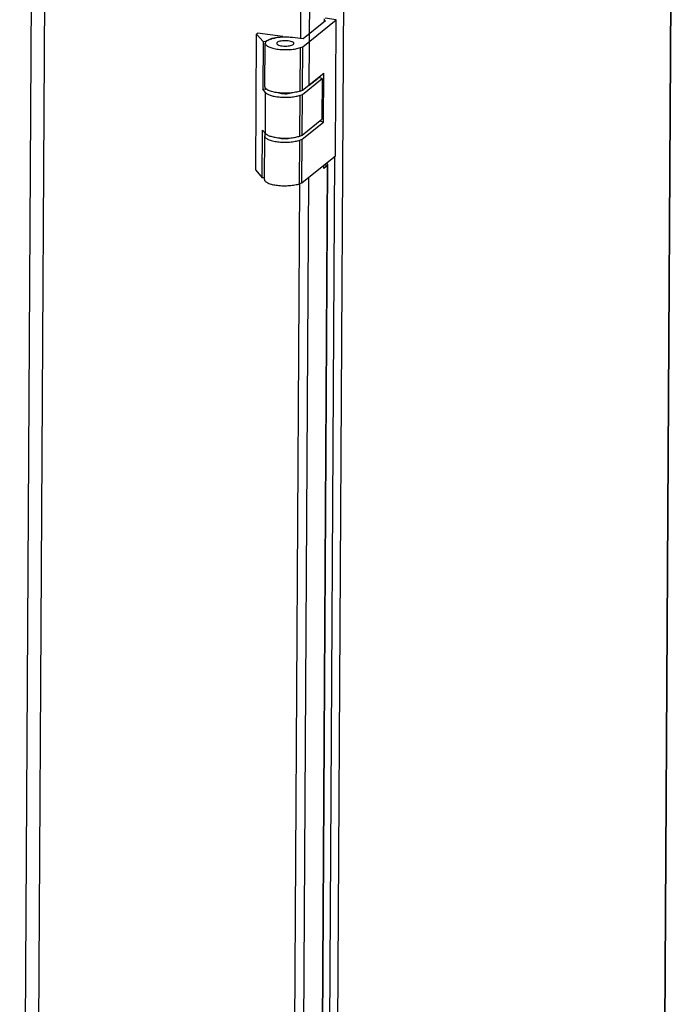
# Model space of a CAD drawing. Units: millimetres. Extents: x 0 to 420, y 0 to 297.
# Drawn here: x 203 to 226, y 52 to 86 of the extents above; entities that cross this region are included whole.
import ezdxf

# ---------------------------------------------------------------- set-up
doc = ezdxf.new("R2010")
doc.units = ezdxf.units.MM
doc.header["$LTSCALE"] = 23.1
doc.layers.get('0').update_dxf_attribs({"linetype": 'CONTINUOUS'})

msp = doc.modelspace()

# ---------------------------------------------------------------- linework, layer by layer
at = {"color": 7, "linetype": 'Continuous'}
for p, q in [((225.736, 106.441), (225.263, 25.288)), ((225.277, 25.331), (225.75, 106.447)), ((202.891, 16.582), (203.363, 97.553)), ((203.821, 97.512), (203.349, 16.521)), ((213.801, 16.035), (214.274, 97.188)), ((212.705, 85.503), (212.768, 96.4)), ((213.005, 83.891), (213.079, 96.555)), ((212.775, 85.23), (213.945, 86.175)), ((213.575, 86.138), (212.789, 85.503)), ((213.538, 86.138), (213.538, 86.209)), ((213.575, 86.138), (213.538, 86.142)), ((213.945, 86.175), (213.556, 86.223)), ((213.917, 81.423), (213.945, 86.175)), ((211.138, 80.919), (211.165, 85.671)), ((211.201, 85.7), (211.165, 85.671)), ((211.165, 85.671), (211.389, 85.41)), ((212.079, 85.591), (211.201, 85.7)), ((211.389, 85.41), (211.379, 83.747)), ((211.482, 85.399), (211.389, 85.41)), ((211.456, 83.83), (211.465, 85.351)), ((212.079, 85.591), (212.043, 85.562)), ((212.079, 85.591), (212.078, 85.563)), ((212.789, 85.503), (212.415, 85.549)), ((212.685, 83.681), (212.694, 85.201)), ((212.694, 85.201), (212.775, 85.23)), ((212.766, 83.709), (212.775, 85.23)), ((212.766, 83.709), (213.507, 84.308)), ((213.497, 82.597), (213.507, 84.308)), ((212.765, 83.567), (213.453, 84.122)), ((213.005, 83.891), (213.312, 84.139)), ((213.453, 84.122), (213.32, 84.157)), ((213.453, 84.122), (213.444, 82.697)), ((211.473, 83.736), (211.379, 83.747)), ((211.479, 83.631), (211.379, 83.747)), ((211.471, 82.205), (211.479, 83.631)), ((211.473, 83.736), (211.473, 83.785)), ((212.676, 82.113), (212.684, 83.538)), ((212.684, 83.538), (212.765, 83.567)), ((212.685, 83.681), (212.766, 83.709)), ((212.757, 82.141), (212.765, 83.567)), ((212.756, 81.999), (213.497, 82.597)), ((212.757, 82.141), (213.444, 82.697)), ((213.497, 82.597), (213.364, 82.632)), ((211.361, 80.659), (211.371, 82.322)), ((211.471, 82.205), (211.371, 82.322)), ((211.464, 82.163), (211.464, 82.214)), ((211.437, 80.599), (211.446, 82.12)), ((212.666, 80.45), (212.675, 81.97)), ((212.675, 81.97), (212.756, 81.999)), ((212.676, 82.113), (212.757, 82.141)), ((212.747, 80.478), (212.756, 81.999)), ((212.747, 80.478), (213.917, 81.423)), ((213.609, 31.719), (213.898, 81.408)), ((211.138, 80.919), (211.361, 80.659)), ((213.349, 31.856), (213.636, 81.086)), ((213.365, 31.883), (213.652, 81.112)), ((213.508, 80.982), (213.508, 81.1)), ((213.524, 81.099), (213.508, 81.087)), ((213.636, 81.086), (213.508, 80.982)), ((213.636, 81.086), (213.524, 81.099)), ((213.636, 81.086), (213.652, 81.112)), ((211.438, 80.649), (211.361, 80.659)), ((212.387, 31.047), (212.675, 80.45)), ((212.666, 80.45), (212.747, 80.478)), ((212.688, 29.435), (212.986, 80.671))]:
    msp.add_line(p, q, dxfattribs=at)
for centre, radius, start, end in [((211.869, 84.833), 0.699, 109.2189, 111.7259), ((211.988, 84.449), 1.102, 103.816, 105.1058), ((212.091, 83.954), 1.607, 98.6496, 99.5427), ((212.115, 83.793), 1.77, 95.884, 98.6356), ((212.137, 83.587), 1.977, 94.6963, 95.9262), ((212.147, 83.468), 2.096, 92.8482, 94.6938)]:
    msp.add_arc(centre, radius, start, end, dxfattribs=at)
for points, knots in [([(212.415, 85.549), (212.361, 85.556), (212.25, 85.565), (212.084, 85.566), (211.923, 85.555), (211.775, 85.532), (211.665, 85.504), (211.591, 85.476), (211.523, 85.442), (211.465, 85.394), (211.465, 85.351)], [0, 0, 0, 0, 0.161963, 0.328315, 0.490347, 0.639651, 0.76887, 0.824189, 0.872693, 1, 1, 1, 1]), ([(211.465, 85.351), (211.465, 85.34), (211.472, 85.315), (211.498, 85.282), (211.538, 85.252), (211.592, 85.223), (211.659, 85.198), (211.769, 85.167), (211.926, 85.14), (212.128, 85.127), (212.333, 85.131), (212.523, 85.154), (212.641, 85.183), (212.694, 85.201)], [0, 0, 0, 0, 0.025924, 0.056603, 0.094747, 0.141288, 0.196149, 0.25867, 0.402223, 0.561085, 0.722278, 0.872545, 1, 1, 1, 1]), ([(211.514, 85.431), (211.517, 85.432), (211.526, 85.439), (211.536, 85.446), (211.543, 85.45)], [0, 0, 0, 0, 0.237476, 1, 1, 1, 1]), ([(211.568, 85.464), (211.571, 85.465), (211.585, 85.472), (211.599, 85.478), (211.61, 85.483)], [0, 0, 0, 0, 0.239075, 1, 1, 1, 1]), ([(211.639, 85.493), (211.644, 85.495), (211.664, 85.502), (211.685, 85.508), (211.701, 85.512)], [0, 0, 0, 0, 0.240139, 1, 1, 1, 1]), ([(211.725, 85.519), (211.733, 85.521), (211.766, 85.528), (211.799, 85.535), (211.824, 85.539)], [0, 0, 0, 0, 0.240444, 1, 1, 1, 1]), ([(211.885, 85.382), (211.882, 85.379), (211.872, 85.371), (211.865, 85.358), (211.865, 85.349)], [0, 0, 0, 0, 0.298955, 1, 1, 1, 1]), ([(211.865, 85.349), (211.865, 85.337), (211.879, 85.317), (211.906, 85.301), (211.949, 85.281), (212.018, 85.265), (212.112, 85.254), (212.212, 85.253), (212.307, 85.262), (212.385, 85.28), (212.43, 85.3), (212.445, 85.312)], [0, 0, 0, 0, 0.058843, 0.101368, 0.153887, 0.285907, 0.44379, 0.611087, 0.769818, 0.903384, 1, 1, 1, 1]), ([(212.465, 85.345), (212.465, 85.357), (212.451, 85.377), (212.424, 85.393), (212.381, 85.413), (212.312, 85.429), (212.218, 85.44), (212.118, 85.441), (212.023, 85.432), (211.945, 85.414), (211.9, 85.394), (211.885, 85.382)], [0, 0, 0, 0, 0.058843, 0.101368, 0.153887, 0.285907, 0.44379, 0.611087, 0.769818, 0.903384, 1, 1, 1, 1]), ([(212.445, 85.312), (212.448, 85.315), (212.458, 85.323), (212.465, 85.336), (212.465, 85.345)], [0, 0, 0, 0, 0.298955, 1, 1, 1, 1]), ([(212.972, 83.873), (212.979, 83.876), (212.99, 83.881), (213.001, 83.888), (213.005, 83.891)], [0, 0, 0, 0, 0.544326, 1, 1, 1, 1]), ([(212.685, 83.681), (212.632, 83.662), (212.514, 83.634), (212.324, 83.611), (212.119, 83.606), (211.917, 83.62), (211.76, 83.646), (211.65, 83.677), (211.583, 83.703), (211.529, 83.731), (211.489, 83.761), (211.463, 83.794), (211.456, 83.819), (211.456, 83.83)], [0, 0, 0, 0, 0.127457, 0.277722, 0.438916, 0.597777, 0.741331, 0.803852, 0.858714, 0.905255, 0.943397, 0.974076, 1, 1, 1, 1]), ([(211.495, 83.76), (211.493, 83.758), (211.485, 83.75), (211.478, 83.742), (211.473, 83.736)], [0, 0, 0, 0, 0.266215, 1, 1, 1, 1]), ([(211.479, 83.631), (211.499, 83.608), (211.561, 83.567), (211.678, 83.524), (211.828, 83.49), (212.063, 83.462), (212.306, 83.464), (212.534, 83.496), (212.638, 83.522), (212.684, 83.538)], [0, 0, 0, 0, 0.073296, 0.174535, 0.300268, 0.44331, 0.743838, 0.881937, 1, 1, 1, 1]), ([(211.935, 83.621), (211.967, 83.611), (212.04, 83.596), (212.153, 83.588), (212.266, 83.594), (212.339, 83.608), (212.372, 83.618)], [0, 0, 0, 0, 0.229502, 0.498821, 0.768764, 1, 1, 1, 1]), ([(211.485, 82.191), (211.474, 82.181), (211.455, 82.16), (211.446, 82.132), (211.446, 82.12)], [0, 0, 0, 0, 0.548851, 1, 1, 1, 1]), ([(211.471, 82.205), (211.491, 82.182), (211.553, 82.142), (211.67, 82.098), (211.82, 82.065), (212.055, 82.037), (212.297, 82.038), (212.526, 82.07), (212.63, 82.096), (212.676, 82.113)], [0, 0, 0, 0, 0.073296, 0.174535, 0.300268, 0.44331, 0.743838, 0.881937, 1, 1, 1, 1]), ([(211.446, 82.12), (211.446, 82.108), (211.453, 82.084), (211.479, 82.051), (211.519, 82.02), (211.573, 81.992), (211.64, 81.967), (211.75, 81.936), (211.907, 81.909), (212.109, 81.895), (212.314, 81.9), (212.504, 81.923), (212.622, 81.952), (212.675, 81.97)], [0, 0, 0, 0, 0.025924, 0.056603, 0.094745, 0.141286, 0.196148, 0.258669, 0.402223, 0.561084, 0.722278, 0.872543, 1, 1, 1, 1]), ([(211.926, 82.053), (211.958, 82.042), (212.031, 82.028), (212.145, 82.02), (212.258, 82.026), (212.331, 82.04), (212.364, 82.05)], [0, 0, 0, 0, 0.229777, 0.499402, 0.769344, 1, 1, 1, 1]), ([(213.652, 81.112), (213.652, 81.117), (213.643, 81.143), (213.615, 81.154), (213.594, 81.161)], [0, 0, 0, 0, 0.174845, 1, 1, 1, 1]), ([(213.524, 81.099), (213.525, 81.1), (213.527, 81.102), (213.529, 81.104), (213.529, 81.105)], [0, 0, 0, 0, 0.527195, 1, 1, 1, 1]), ([(213.529, 81.105), (213.53, 81.106), (213.532, 81.109), (213.532, 81.111), (213.532, 81.113)], [0, 0, 0, 0, 0.521155, 1, 1, 1, 1]), ([(211.437, 80.599), (211.437, 80.588), (211.444, 80.563), (211.47, 80.53), (211.51, 80.5), (211.564, 80.472), (211.631, 80.446), (211.741, 80.415), (211.898, 80.388), (212.1, 80.375), (212.305, 80.38), (212.495, 80.403), (212.614, 80.431), (212.666, 80.45)], [0, 0, 0, 0, 0.025924, 0.056603, 0.094747, 0.141288, 0.196149, 0.25867, 0.402223, 0.561085, 0.722278, 0.872545, 1, 1, 1, 1])]:
    msp.add_open_spline(points, degree=3, knots=knots, dxfattribs=at)
for points in [[(211.482, 85.399), (211.487, 85.405), (211.492, 85.41), (211.497, 85.416)], [(211.497, 85.416), (211.502, 85.421), (211.508, 85.426), (211.514, 85.431)], [(211.543, 85.45), (211.551, 85.455), (211.56, 85.46), (211.568, 85.464)]]:
    msp.add_open_spline(points, degree=3, dxfattribs=at)

doc.saveas('drawing.dxf')
